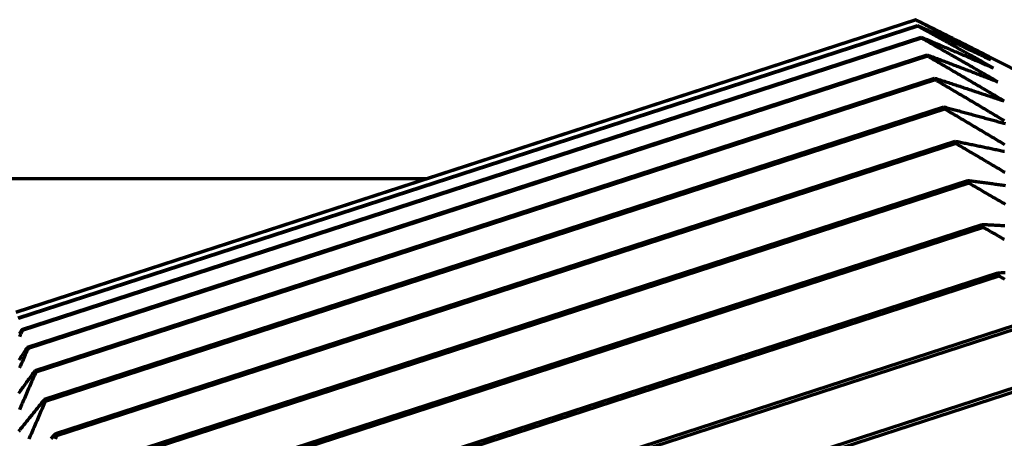
# Model space of a CAD drawing. Units: millimetres. Extents: x 0 to 7618, y 0 to 5433.
# Drawn here: x 1758 to 1766, y 3242 to 3246 of the extents above; entities that cross this region are included whole.
import ezdxf

# ---------------------------------------------------------------- set-up
doc = ezdxf.new("R2010")
doc.units = ezdxf.units.MM
doc.layers.add('LG-Product', color=3, linetype='Continuous')

msp = doc.modelspace()

# ---------------------------------------------------------------- linework, layer by layer
at = {"layer": 'LG-Product', "color": 3, "linetype": 'Continuous', "lineweight": 70}
for p, q in [((1758.0501, 3243.0848), (1765.6585, 3245.557)), ((1765.6591, 3245.5553), (1758.0506, 3243.0832)), ((1765.6591, 3245.5553), (1765.6585, 3245.557)), ((1758.066, 3243.0359), (1765.6744, 3245.508)), ((1765.676, 3245.503), (1758.0676, 3243.0309)), ((1765.676, 3245.503), (1765.6744, 3245.508)), ((1758.0982, 3242.9367), (1765.7067, 3245.4088)), ((1765.7093, 3245.4005), (1758.1009, 3242.9284)), ((1765.7093, 3245.4005), (1765.7067, 3245.4088)), ((1758.1465, 3242.7879), (1765.755, 3245.2601)), ((1765.7587, 3245.2486), (1758.1502, 3242.7765)), ((1765.7587, 3245.2486), (1765.755, 3245.2601)), ((1766.9168, 3244.9205), (1766.2868, 3245.2415)), ((1758.2106, 3242.5909), (1765.819, 3245.063)), ((1765.8238, 3245.0484), (1765.819, 3245.063)), ((1765.8238, 3245.0484), (1758.2153, 3242.5763)), ((1758.2898, 3242.3469), (1765.8983, 3244.8191)), ((1765.904, 3244.8015), (1765.8983, 3244.8191)), ((1765.904, 3244.8015), (1758.2955, 3242.3293)), ((1758.3837, 3242.058), (1765.9922, 3244.5301)), ((1765.9988, 3244.5096), (1758.3904, 3242.0375)), ((1765.9988, 3244.5096), (1765.9922, 3244.5301)), ((1744.9993, 3244.2141), (1761.5255, 3244.2141)), ((1758.4915, 3241.7262), (1766.1, 3244.1984)), ((1766.1075, 3244.1751), (1758.499, 3241.703)), ((1766.1075, 3244.1751), (1766.1, 3244.1984)), ((1758.6124, 3241.3542), (1766.2208, 3243.8263)), ((1766.2292, 3243.8006), (1766.2208, 3243.8263)), ((1766.2292, 3243.8006), (1758.6208, 3241.3284)), ((1758.7454, 3240.9447), (1766.3539, 3243.4168)), ((1766.363, 3243.3887), (1758.7546, 3240.9166)), ((1766.363, 3243.3887), (1766.3539, 3243.4168)), ((1758.8897, 3240.5008), (1766.4981, 3242.973)), ((1758.0982, 3242.9367), (1758.1009, 3242.9284)), ((1766.5079, 3242.9427), (1758.8995, 3240.4706)), ((1758.1465, 3242.7879), (1758.1502, 3242.7765)), ((1758.2106, 3242.5909), (1758.2153, 3242.5763)), ((1759.0439, 3240.026), (1766.6524, 3242.4982)), ((1766.6628, 3242.466), (1759.0544, 3239.9939)), ((1758.2898, 3242.3469), (1758.2955, 3242.3293)), ((1758.3837, 3242.058), (1758.3904, 3242.0375))]:
    msp.add_line(p, q, dxfattribs=at)
for points in [[(1765.6585, 3245.557), (1765.6711, 3245.5507), (1765.6837, 3245.5445), (1765.6963, 3245.5382), (1765.7089, 3245.532), (1765.7215, 3245.5257), (1765.7341, 3245.5194), (1765.7467, 3245.5132), (1765.7593, 3245.5069), (1765.7719, 3245.5006), (1765.7845, 3245.4944), (1765.7971, 3245.4881), (1765.8097, 3245.4818), (1765.8223, 3245.4756), (1765.8349, 3245.4693), (1765.8475, 3245.463), (1765.86, 3245.4567), (1765.8726, 3245.4504), (1765.8852, 3245.4441), (1765.8978, 3245.4378), (1765.9103, 3245.4316), (1765.9229, 3245.4253), (1765.9355, 3245.419), (1765.9481, 3245.4127), (1765.9606, 3245.4063), (1765.9732, 3245.4), (1765.9858, 3245.3937), (1765.9983, 3245.3874), (1766.0109, 3245.3811), (1766.0234, 3245.3748), (1766.036, 3245.3685), (1766.0486, 3245.3621), (1766.0611, 3245.3558), (1766.0737, 3245.3495), (1766.0862, 3245.3432), (1766.0988, 3245.3368), (1766.1113, 3245.3305), (1766.1239, 3245.3241), (1766.1364, 3245.3178), (1766.1489, 3245.3115), (1766.1615, 3245.3051), (1766.174, 3245.2988), (1766.1865, 3245.2924), (1766.1991, 3245.2861), (1766.2116, 3245.2797), (1766.2241, 3245.2733), (1766.2367, 3245.267), (1766.2492, 3245.2606), (1766.2617, 3245.2542), (1766.2742, 3245.2479), (1766.2868, 3245.2415)], [(1766.2944, 3245.218), (1766.2817, 3245.2248), (1766.2691, 3245.2316), (1766.2564, 3245.2384), (1766.2437, 3245.2452), (1766.2311, 3245.252), (1766.2184, 3245.2588), (1766.2057, 3245.2656), (1766.1931, 3245.2724), (1766.1804, 3245.2792), (1766.1677, 3245.286), (1766.155, 3245.2928), (1766.1423, 3245.2995), (1766.1296, 3245.3063), (1766.117, 3245.3131), (1766.1043, 3245.3199), (1766.0916, 3245.3267), (1766.0789, 3245.3334), (1766.0662, 3245.3402), (1766.0535, 3245.347), (1766.0408, 3245.3537), (1766.0281, 3245.3605), (1766.0154, 3245.3672), (1766.0027, 3245.374), (1765.99, 3245.3807), (1765.9773, 3245.3875), (1765.9646, 3245.3942), (1765.9519, 3245.401), (1765.9392, 3245.4077), (1765.9264, 3245.4144), (1765.9137, 3245.4212), (1765.901, 3245.4279), (1765.8883, 3245.4346), (1765.8756, 3245.4414), (1765.8628, 3245.4481), (1765.8501, 3245.4548), (1765.8374, 3245.4615), (1765.8247, 3245.4682), (1765.8119, 3245.4749), (1765.7992, 3245.4817), (1765.7865, 3245.4884), (1765.7737, 3245.4951), (1765.761, 3245.5018), (1765.7483, 3245.5085), (1765.7355, 3245.5152), (1765.7228, 3245.5219), (1765.71, 3245.5286), (1765.6973, 3245.5352), (1765.6845, 3245.5419), (1765.6718, 3245.5486), (1765.6591, 3245.5553)], [(1765.6744, 3245.508), (1765.6869, 3245.5023), (1765.6993, 3245.4965), (1765.7117, 3245.4908), (1765.7242, 3245.485), (1765.7366, 3245.4793), (1765.7491, 3245.4735), (1765.7615, 3245.4678), (1765.7739, 3245.462), (1765.7863, 3245.4562), (1765.7988, 3245.4505), (1765.8112, 3245.4447), (1765.8236, 3245.439), (1765.8361, 3245.4332), (1765.8485, 3245.4274), (1765.8609, 3245.4216), (1765.8733, 3245.4159), (1765.8857, 3245.4101), (1765.8981, 3245.4043), (1765.9106, 3245.3985), (1765.923, 3245.3927), (1765.9354, 3245.3869), (1765.9478, 3245.3812), (1765.9602, 3245.3754), (1765.9726, 3245.3696), (1765.985, 3245.3638), (1765.9974, 3245.358), (1766.0098, 3245.3522), (1766.0222, 3245.3464), (1766.0346, 3245.3405), (1766.047, 3245.3347), (1766.0594, 3245.3289), (1766.0717, 3245.3231), (1766.0841, 3245.3173), (1766.0965, 3245.3115), (1766.1089, 3245.3056), (1766.1213, 3245.2998), (1766.1337, 3245.294), (1766.146, 3245.2882), (1766.1584, 3245.2823), (1766.1708, 3245.2765), (1766.1832, 3245.2706), (1766.1955, 3245.2648), (1766.2079, 3245.259), (1766.2203, 3245.2531), (1766.2326, 3245.2473), (1766.245, 3245.2414), (1766.2573, 3245.2355), (1766.2697, 3245.2297), (1766.282, 3245.2238), (1766.2944, 3245.218)], [(1766.3173, 3245.1476), (1766.3045, 3245.1547), (1766.2917, 3245.1619), (1766.2789, 3245.1691), (1766.2661, 3245.1763), (1766.2534, 3245.1834), (1766.2406, 3245.1906), (1766.2278, 3245.1978), (1766.215, 3245.2049), (1766.2022, 3245.2121), (1766.1894, 3245.2192), (1766.1766, 3245.2264), (1766.1638, 3245.2335), (1766.151, 3245.2407), (1766.1382, 3245.2478), (1766.1254, 3245.2549), (1766.1126, 3245.2621), (1766.0998, 3245.2692), (1766.0869, 3245.2763), (1766.0741, 3245.2835), (1766.0613, 3245.2906), (1766.0485, 3245.2977), (1766.0357, 3245.3048), (1766.0229, 3245.3119), (1766.01, 3245.3191), (1765.9972, 3245.3262), (1765.9844, 3245.3333), (1765.9716, 3245.3404), (1765.9587, 3245.3475), (1765.9459, 3245.3546), (1765.9331, 3245.3617), (1765.9202, 3245.3688), (1765.9074, 3245.3759), (1765.8945, 3245.3829), (1765.8817, 3245.39), (1765.8689, 3245.3971), (1765.856, 3245.4042), (1765.8432, 3245.4113), (1765.8303, 3245.4183), (1765.8175, 3245.4254), (1765.8046, 3245.4325), (1765.7918, 3245.4395), (1765.7789, 3245.4466), (1765.7661, 3245.4537), (1765.7532, 3245.4607), (1765.7404, 3245.4678), (1765.7275, 3245.4748), (1765.7146, 3245.4819), (1765.7018, 3245.4889), (1765.6889, 3245.496), (1765.676, 3245.503)], [(1765.7067, 3245.4088), (1765.7189, 3245.4036), (1765.7312, 3245.3985), (1765.7434, 3245.3933), (1765.7557, 3245.3881), (1765.7679, 3245.3829), (1765.7802, 3245.3778), (1765.7924, 3245.3726), (1765.8047, 3245.3674), (1765.8169, 3245.3622), (1765.8291, 3245.357), (1765.8414, 3245.3518), (1765.8536, 3245.3466), (1765.8659, 3245.3414), (1765.8781, 3245.3362), (1765.8903, 3245.331), (1765.9026, 3245.3258), (1765.9148, 3245.3206), (1765.927, 3245.3154), (1765.9392, 3245.3102), (1765.9515, 3245.305), (1765.9637, 3245.2998), (1765.9759, 3245.2946), (1765.9881, 3245.2894), (1766.0003, 3245.2842), (1766.0126, 3245.2789), (1766.0248, 3245.2737), (1766.037, 3245.2685), (1766.0492, 3245.2632), (1766.0614, 3245.258), (1766.0736, 3245.2528), (1766.0858, 3245.2475), (1766.098, 3245.2423), (1766.1102, 3245.2371), (1766.1224, 3245.2318), (1766.1346, 3245.2266), (1766.1468, 3245.2213), (1766.159, 3245.2161), (1766.1712, 3245.2108), (1766.1833, 3245.2056), (1766.1955, 3245.2003), (1766.2077, 3245.195), (1766.2199, 3245.1898), (1766.2321, 3245.1845), (1766.2443, 3245.1792), (1766.2564, 3245.174), (1766.2686, 3245.1687), (1766.2808, 3245.1634), (1766.2929, 3245.1581), (1766.3051, 3245.1528), (1766.3173, 3245.1476)], [(1766.3552, 3245.0308), (1766.3423, 3245.0383), (1766.3294, 3245.0458), (1766.3166, 3245.0532), (1766.3037, 3245.0607), (1766.2908, 3245.0681), (1766.2779, 3245.0756), (1766.265, 3245.083), (1766.2522, 3245.0905), (1766.2393, 3245.0979), (1766.2264, 3245.1054), (1766.2135, 3245.1128), (1766.2006, 3245.1202), (1766.1877, 3245.1277), (1766.1748, 3245.1351), (1766.1619, 3245.1425), (1766.149, 3245.1499), (1766.1361, 3245.1573), (1766.1232, 3245.1648), (1766.1103, 3245.1722), (1766.0974, 3245.1796), (1766.0845, 3245.187), (1766.0716, 3245.1944), (1766.0586, 3245.2018), (1766.0457, 3245.2092), (1766.0328, 3245.2166), (1766.0199, 3245.224), (1766.007, 3245.2314), (1765.9941, 3245.2387), (1765.9811, 3245.2461), (1765.9682, 3245.2535), (1765.9553, 3245.2609), (1765.9423, 3245.2683), (1765.9294, 3245.2756), (1765.9165, 3245.283), (1765.9035, 3245.2904), (1765.8906, 3245.2977), (1765.8777, 3245.3051), (1765.8647, 3245.3124), (1765.8518, 3245.3198), (1765.8389, 3245.3272), (1765.8259, 3245.3345), (1765.813, 3245.3419), (1765.8, 3245.3492), (1765.7871, 3245.3565), (1765.7741, 3245.3639), (1765.7612, 3245.3712), (1765.7482, 3245.3786), (1765.7353, 3245.3859), (1765.7223, 3245.3932), (1765.7093, 3245.4005)], [(1765.755, 3245.2601), (1765.767, 3245.2555), (1765.7791, 3245.251), (1765.7911, 3245.2465), (1765.8032, 3245.2419), (1765.8152, 3245.2374), (1765.8273, 3245.2329), (1765.8393, 3245.2283), (1765.8513, 3245.2238), (1765.8634, 3245.2192), (1765.8754, 3245.2147), (1765.8874, 3245.2101), (1765.8995, 3245.2056), (1765.9115, 3245.201), (1765.9235, 3245.1965), (1765.9355, 3245.1919), (1765.9476, 3245.1873), (1765.9596, 3245.1828), (1765.9716, 3245.1782), (1765.9836, 3245.1736), (1765.9956, 3245.1691), (1766.0077, 3245.1645), (1766.0197, 3245.1599), (1766.0317, 3245.1553), (1766.0437, 3245.1508), (1766.0557, 3245.1462), (1766.0677, 3245.1416), (1766.0797, 3245.137), (1766.0917, 3245.1324), (1766.1037, 3245.1278), (1766.1157, 3245.1232), (1766.1277, 3245.1186), (1766.1397, 3245.114), (1766.1517, 3245.1094), (1766.1637, 3245.1048), (1766.1756, 3245.1002), (1766.1876, 3245.0956), (1766.1996, 3245.091), (1766.2116, 3245.0864), (1766.2236, 3245.0818), (1766.2355, 3245.0772), (1766.2475, 3245.0725), (1766.2595, 3245.0679), (1766.2715, 3245.0633), (1766.2834, 3245.0587), (1766.2954, 3245.054), (1766.3074, 3245.0494), (1766.3193, 3245.0448), (1766.3313, 3245.0401), (1766.3432, 3245.0355), (1766.3552, 3245.0308)], [(1766.4079, 3244.8687), (1766.3949, 3244.8763), (1766.382, 3244.884), (1766.3691, 3244.8917), (1766.3561, 3244.8993), (1766.3432, 3244.907), (1766.3302, 3244.9147), (1766.3173, 3244.9223), (1766.3043, 3244.93), (1766.2914, 3244.9376), (1766.2784, 3244.9452), (1766.2654, 3244.9529), (1766.2525, 3244.9605), (1766.2395, 3244.9682), (1766.2266, 3244.9758), (1766.2136, 3244.9834), (1766.2006, 3244.991), (1766.1877, 3244.9987), (1766.1747, 3245.0063), (1766.1617, 3245.0139), (1766.1487, 3245.0215), (1766.1358, 3245.0291), (1766.1228, 3245.0367), (1766.1098, 3245.0443), (1766.0968, 3245.0519), (1766.0838, 3245.0595), (1766.0709, 3245.0671), (1766.0579, 3245.0747), (1766.0449, 3245.0823), (1766.0319, 3245.0899), (1766.0189, 3245.0975), (1766.0059, 3245.1051), (1765.9929, 3245.1127), (1765.9799, 3245.1202), (1765.9669, 3245.1278), (1765.9539, 3245.1354), (1765.9409, 3245.1429), (1765.9279, 3245.1505), (1765.9149, 3245.1581), (1765.9019, 3245.1656), (1765.8889, 3245.1732), (1765.8759, 3245.1807), (1765.8629, 3245.1883), (1765.8498, 3245.1958), (1765.8368, 3245.2034), (1765.8238, 3245.2109), (1765.8108, 3245.2185), (1765.7978, 3245.226), (1765.7847, 3245.2336), (1765.7717, 3245.2411), (1765.7587, 3245.2486)], [(1765.819, 3245.063), (1765.8308, 3245.0592), (1765.8427, 3245.0553), (1765.8545, 3245.0515), (1765.8663, 3245.0476), (1765.8781, 3245.0438), (1765.8899, 3245.04), (1765.9017, 3245.0361), (1765.9136, 3245.0323), (1765.9254, 3245.0284), (1765.9372, 3245.0246), (1765.949, 3245.0207), (1765.9608, 3245.0168), (1765.9726, 3245.013), (1765.9844, 3245.0091), (1765.9962, 3245.0053), (1766.008, 3245.0014), (1766.0198, 3244.9975), (1766.0316, 3244.9937), (1766.0434, 3244.9898), (1766.0551, 3244.9859), (1766.0669, 3244.982), (1766.0787, 3244.9782), (1766.0905, 3244.9743), (1766.1023, 3244.9704), (1766.1141, 3244.9665), (1766.1258, 3244.9626), (1766.1376, 3244.9587), (1766.1494, 3244.9548), (1766.1612, 3244.9509), (1766.1729, 3244.9471), (1766.1847, 3244.9432), (1766.1965, 3244.9393), (1766.2082, 3244.9354), (1766.22, 3244.9314), (1766.2318, 3244.9275), (1766.2435, 3244.9236), (1766.2553, 3244.9197), (1766.267, 3244.9158), (1766.2788, 3244.9119), (1766.2905, 3244.908), (1766.3023, 3244.9041), (1766.314, 3244.9001), (1766.3257, 3244.8962), (1766.3375, 3244.8923), (1766.3492, 3244.8884), (1766.361, 3244.8844), (1766.3727, 3244.8805), (1766.3844, 3244.8765), (1766.3962, 3244.8726), (1766.4079, 3244.8687)], [(1766.41, 3244.7012), (1766.397, 3244.709), (1766.384, 3244.7168), (1766.3711, 3244.7246), (1766.3581, 3244.7323), (1766.3451, 3244.7401), (1766.3321, 3244.7479), (1766.3191, 3244.7556), (1766.3061, 3244.7634), (1766.2931, 3244.7711), (1766.28, 3244.7789), (1766.267, 3244.7866), (1766.254, 3244.7944), (1766.241, 3244.8021), (1766.228, 3244.8099), (1766.215, 3244.8176), (1766.202, 3244.8253), (1766.189, 3244.8331), (1766.1759, 3244.8408), (1766.1629, 3244.8485), (1766.1499, 3244.8563), (1766.1369, 3244.864), (1766.1238, 3244.8717), (1766.1108, 3244.8794), (1766.0978, 3244.8871), (1766.0847, 3244.8948), (1766.0717, 3244.9025), (1766.0587, 3244.9102), (1766.0456, 3244.9179), (1766.0326, 3244.9256), (1766.0196, 3244.9333), (1766.0065, 3244.941), (1765.9935, 3244.9487), (1765.9804, 3244.9564), (1765.9674, 3244.9641), (1765.9543, 3244.9718), (1765.9413, 3244.9794), (1765.9282, 3244.9871), (1765.9152, 3244.9948), (1765.9021, 3245.0025), (1765.8891, 3245.0101), (1765.876, 3245.0178), (1765.8629, 3245.0254), (1765.8499, 3245.0331), (1765.8368, 3245.0408), (1765.8238, 3245.0484)], [(1765.8983, 3244.8191), (1765.9099, 3244.816), (1765.9214, 3244.8129), (1765.933, 3244.8098), (1765.9446, 3244.8067), (1765.9562, 3244.8036), (1765.9677, 3244.8005), (1765.9793, 3244.7974), (1765.9909, 3244.7943), (1766.0024, 3244.7912), (1766.014, 3244.7881), (1766.0256, 3244.785), (1766.0371, 3244.7819), (1766.0487, 3244.7788), (1766.0602, 3244.7757), (1766.0718, 3244.7725), (1766.0833, 3244.7694), (1766.0949, 3244.7663), (1766.1064, 3244.7632), (1766.118, 3244.7601), (1766.1295, 3244.7569), (1766.1411, 3244.7538), (1766.1526, 3244.7507), (1766.1642, 3244.7476), (1766.1757, 3244.7444), (1766.1872, 3244.7413), (1766.1988, 3244.7382), (1766.2103, 3244.735), (1766.2218, 3244.7319), (1766.2334, 3244.7287), (1766.2449, 3244.7256), (1766.2564, 3244.7225), (1766.2679, 3244.7193), (1766.2794, 3244.7162), (1766.291, 3244.713), (1766.3025, 3244.7099), (1766.314, 3244.7067), (1766.3255, 3244.7035), (1766.337, 3244.7004), (1766.3485, 3244.6972), (1766.36, 3244.6941), (1766.3715, 3244.6909), (1766.383, 3244.6877), (1766.3945, 3244.6845), (1766.406, 3244.6814), (1766.4175, 3244.6782)], [(1766.4128, 3244.4993), (1766.3998, 3244.5071), (1766.3868, 3244.5149), (1766.3738, 3244.5227), (1766.3608, 3244.5305), (1766.3477, 3244.5383), (1766.3347, 3244.5461), (1766.3217, 3244.5539), (1766.3087, 3244.5616), (1766.2956, 3244.5694), (1766.2826, 3244.5772), (1766.2696, 3244.585), (1766.2565, 3244.5927), (1766.2435, 3244.6005), (1766.2305, 3244.6083), (1766.2174, 3244.616), (1766.2044, 3244.6238), (1766.1913, 3244.6315), (1766.1783, 3244.6393), (1766.1653, 3244.647), (1766.1522, 3244.6548), (1766.1392, 3244.6625), (1766.1261, 3244.6703), (1766.1131, 3244.678), (1766.1, 3244.6858), (1766.0869, 3244.6935), (1766.0739, 3244.7012), (1766.0608, 3244.7089), (1766.0478, 3244.7167), (1766.0347, 3244.7244), (1766.0216, 3244.7321), (1766.0086, 3244.7398), (1765.9955, 3244.7475), (1765.9824, 3244.7553), (1765.9694, 3244.763), (1765.9563, 3244.7707), (1765.9432, 3244.7784), (1765.9301, 3244.7861), (1765.9171, 3244.7938), (1765.904, 3244.8015)], [(1765.9922, 3244.5301), (1766.0035, 3244.5278), (1766.0148, 3244.5255), (1766.0261, 3244.5232), (1766.0374, 3244.5209), (1766.0488, 3244.5186), (1766.0601, 3244.5163), (1766.0714, 3244.514), (1766.0827, 3244.5117), (1766.094, 3244.5094), (1766.1053, 3244.5071), (1766.1166, 3244.5048), (1766.1279, 3244.5025), (1766.1392, 3244.5002), (1766.1505, 3244.4979), (1766.1618, 3244.4955), (1766.1731, 3244.4932), (1766.1844, 3244.4909), (1766.1957, 3244.4886), (1766.207, 3244.4862), (1766.2183, 3244.4839), (1766.2295, 3244.4816), (1766.2408, 3244.4793), (1766.2521, 3244.4769), (1766.2634, 3244.4746), (1766.2747, 3244.4723), (1766.2859, 3244.4699), (1766.2972, 3244.4676), (1766.3085, 3244.4652), (1766.3197, 3244.4629), (1766.331, 3244.4606), (1766.3423, 3244.4582), (1766.3535, 3244.4559), (1766.3648, 3244.4535), (1766.376, 3244.4512), (1766.3873, 3244.4488), (1766.3986, 3244.4465), (1766.4098, 3244.4441)], [(1766.4161, 3244.2634), (1766.4031, 3244.2711), (1766.3901, 3244.2788), (1766.377, 3244.2866), (1766.364, 3244.2943), (1766.351, 3244.302), (1766.338, 3244.3097), (1766.3249, 3244.3175), (1766.3119, 3244.3252), (1766.2989, 3244.3329), (1766.2859, 3244.3406), (1766.2728, 3244.3483), (1766.2598, 3244.356), (1766.2468, 3244.3637), (1766.2337, 3244.3714), (1766.2207, 3244.3791), (1766.2077, 3244.3868), (1766.1946, 3244.3945), (1766.1816, 3244.4022), (1766.1685, 3244.4099), (1766.1555, 3244.4176), (1766.1424, 3244.4253), (1766.1294, 3244.433), (1766.1163, 3244.4406), (1766.1033, 3244.4483), (1766.0902, 3244.456), (1766.0772, 3244.4637), (1766.0641, 3244.4713), (1766.0511, 3244.479), (1766.038, 3244.4867), (1766.0249, 3244.4943), (1766.0119, 3244.502), (1765.9988, 3244.5096)], [(1766.1, 3244.1984), (1766.111, 3244.1969), (1766.1221, 3244.1954), (1766.1331, 3244.194), (1766.1441, 3244.1925), (1766.1552, 3244.191), (1766.1662, 3244.1896), (1766.1773, 3244.1881), (1766.1883, 3244.1866), (1766.1993, 3244.1852), (1766.2104, 3244.1837), (1766.2214, 3244.1822), (1766.2324, 3244.1808), (1766.2435, 3244.1793), (1766.2545, 3244.1778), (1766.2655, 3244.1763), (1766.2765, 3244.1748), (1766.2876, 3244.1734), (1766.2986, 3244.1719), (1766.3096, 3244.1704), (1766.3206, 3244.1689), (1766.3316, 3244.1674), (1766.3426, 3244.1659), (1766.3536, 3244.1644), (1766.3646, 3244.1629), (1766.3756, 3244.1615), (1766.3866, 3244.16), (1766.3976, 3244.1585), (1766.4086, 3244.157), (1766.4196, 3244.1555)], [(1766.4196, 3243.9937), (1766.4067, 3244.0013), (1766.3937, 3244.0088), (1766.3807, 3244.0164), (1766.3677, 3244.024), (1766.3547, 3244.0316), (1766.3417, 3244.0392), (1766.3287, 3244.0468), (1766.3157, 3244.0543), (1766.3027, 3244.0619), (1766.2897, 3244.0695), (1766.2767, 3244.077), (1766.2637, 3244.0846), (1766.2507, 3244.0922), (1766.2377, 3244.0997), (1766.2247, 3244.1073), (1766.2116, 3244.1148), (1766.1986, 3244.1224), (1766.1856, 3244.1299), (1766.1726, 3244.1375), (1766.1596, 3244.145), (1766.1466, 3244.1525), (1766.1335, 3244.1601), (1766.1205, 3244.1676), (1766.1075, 3244.1751)], [(1766.2208, 3243.8263), (1766.2316, 3243.8257), (1766.2424, 3243.8251), (1766.2531, 3243.8245), (1766.2639, 3243.824), (1766.2747, 3243.8234), (1766.2854, 3243.8228), (1766.2962, 3243.8222), (1766.3069, 3243.8216), (1766.3177, 3243.821), (1766.3284, 3243.8204), (1766.3392, 3243.8198), (1766.3499, 3243.8192), (1766.3607, 3243.8186), (1766.3714, 3243.818), (1766.3822, 3243.8174), (1766.3929, 3243.8168), (1766.4036, 3243.8161), (1766.4144, 3243.8155)], [(1766.4105, 3243.6977), (1766.3975, 3243.7051), (1766.3846, 3243.7125), (1766.3717, 3243.7198), (1766.3587, 3243.7272), (1766.3458, 3243.7345), (1766.3328, 3243.7419), (1766.3199, 3243.7492), (1766.3069, 3243.7566), (1766.294, 3243.7639), (1766.281, 3243.7712), (1766.2681, 3243.7786), (1766.2551, 3243.7859), (1766.2422, 3243.7932), (1766.2292, 3243.8006)], [(1766.3539, 3243.4168), (1766.3644, 3243.4171), (1766.3748, 3243.4174), (1766.3853, 3243.4177), (1766.3958, 3243.418), (1766.4063, 3243.4184), (1766.4167, 3243.4187)], [(1766.4145, 3243.3605), (1766.4016, 3243.3676), (1766.3888, 3243.3746), (1766.3759, 3243.3817), (1766.363, 3243.3887)], [(1758.1009, 3242.9284), (1758.0947, 3242.9149), (1758.0885, 3242.9013), (1758.0824, 3242.8878), (1758.0762, 3242.8742)], [(1758.0776, 3242.9025), (1758.0845, 3242.9139), (1758.0913, 3242.9253), (1758.0982, 3242.9367)], [(1758.0758, 3242.6804), (1758.0829, 3242.6912), (1758.0899, 3242.7019), (1758.097, 3242.7127), (1758.1041, 3242.7234), (1758.1111, 3242.7342), (1758.1182, 3242.7449), (1758.1253, 3242.7557), (1758.1324, 3242.7664), (1758.1394, 3242.7772), (1758.1465, 3242.7879)], [(1758.1502, 3242.7765), (1758.1441, 3242.7627), (1758.138, 3242.749), (1758.1319, 3242.7352), (1758.1258, 3242.7215), (1758.1197, 3242.7077), (1758.1136, 3242.694), (1758.1075, 3242.6802), (1758.1014, 3242.6665), (1758.0954, 3242.6527), (1758.0893, 3242.6389), (1758.0832, 3242.6252), (1758.0771, 3242.6114)], [(1758.0721, 3242.3998), (1758.0794, 3242.4098), (1758.0866, 3242.4199), (1758.0939, 3242.4299), (1758.1012, 3242.44), (1758.1084, 3242.4501), (1758.1157, 3242.4601), (1758.123, 3242.4702), (1758.1303, 3242.4803), (1758.1376, 3242.4903), (1758.1449, 3242.5004), (1758.1521, 3242.5104), (1758.1594, 3242.5205), (1758.1667, 3242.5305), (1758.174, 3242.5406), (1758.1813, 3242.5507), (1758.1886, 3242.5607), (1758.1959, 3242.5708), (1758.2032, 3242.5808), (1758.2106, 3242.5909)], [(1758.2153, 3242.5763), (1758.2092, 3242.5624), (1758.2032, 3242.5485), (1758.1971, 3242.5347), (1758.191, 3242.5208), (1758.185, 3242.5069), (1758.1789, 3242.493), (1758.1729, 3242.4792), (1758.1668, 3242.4653), (1758.1608, 3242.4514), (1758.1547, 3242.4375), (1758.1487, 3242.4236), (1758.1426, 3242.4097), (1758.1366, 3242.3959), (1758.1306, 3242.382), (1758.1245, 3242.3681), (1758.1185, 3242.3542), (1758.1125, 3242.3403), (1758.1065, 3242.3264), (1758.1004, 3242.3125), (1758.0944, 3242.2986), (1758.0884, 3242.2847), (1758.0824, 3242.2708), (1758.0764, 3242.2569)], [(1758.0718, 3242.0769), (1758.0793, 3242.0862), (1758.0868, 3242.0955), (1758.0943, 3242.1048), (1758.1017, 3242.1142), (1758.1092, 3242.1235), (1758.1167, 3242.1328), (1758.1242, 3242.1421), (1758.1317, 3242.1514), (1758.1392, 3242.1607), (1758.1467, 3242.17), (1758.1542, 3242.1794), (1758.1618, 3242.1887), (1758.1693, 3242.198), (1758.1768, 3242.2073), (1758.1843, 3242.2166), (1758.1918, 3242.2259), (1758.1993, 3242.2352), (1758.2069, 3242.2445), (1758.2144, 3242.2539), (1758.2219, 3242.2632), (1758.2295, 3242.2725), (1758.237, 3242.2818), (1758.2445, 3242.2911), (1758.2521, 3242.3004), (1758.2596, 3242.3097), (1758.2672, 3242.319), (1758.2747, 3242.3283), (1758.2823, 3242.3376), (1758.2898, 3242.3469)], [(1758.2955, 3242.3293), (1758.2895, 3242.3154), (1758.2834, 3242.3015), (1758.2774, 3242.2876), (1758.2713, 3242.2737), (1758.2653, 3242.2598), (1758.2592, 3242.2458), (1758.2532, 3242.2319), (1758.2472, 3242.218), (1758.2411, 3242.2041), (1758.2351, 3242.1902), (1758.2291, 3242.1762), (1758.223, 3242.1623), (1758.217, 3242.1484), (1758.211, 3242.1344), (1758.205, 3242.1205), (1758.199, 3242.1066), (1758.193, 3242.0927), (1758.187, 3242.0787), (1758.1809, 3242.0648), (1758.1749, 3242.0509), (1758.1689, 3242.0369), (1758.1629, 3242.023), (1758.157, 3242.009)], [(1758.3447, 3242.0154), (1758.3525, 3242.0239), (1758.3603, 3242.0324), (1758.3681, 3242.041), (1758.3759, 3242.0495), (1758.3837, 3242.058)], [(1758.3904, 3242.0375), (1758.3843, 3242.0236), (1758.3782, 3242.0098)]]:
    msp.add_lwpolyline(points, dxfattribs=at)

doc.saveas('drawing.dxf')
